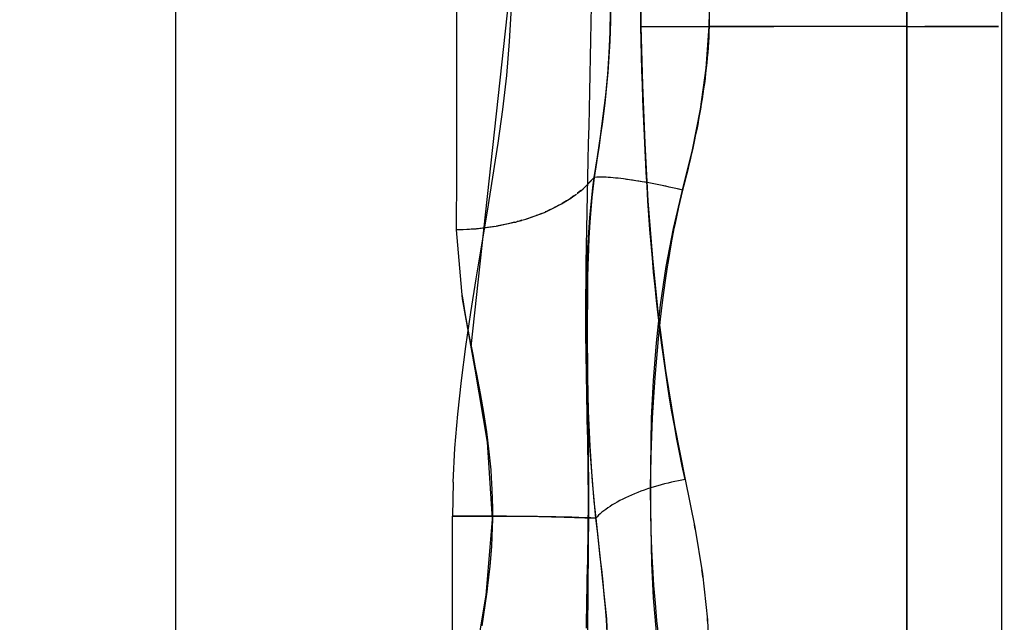
# Model space of a CAD drawing. Units: millimetres. Extents: x -3004 to 18765, y 126 to 14625.
# Drawn here: x 9680 to 9730, y 6270 to 6300 of the extents above; entities that cross this region are included whole.
import ezdxf

# ---------------------------------------------------------------- set-up
doc = ezdxf.new("R2010")
doc.units = ezdxf.units.MM
doc.layers.add('______', color=7, linetype='Continuous')
doc.dimstyles.new('Qitele', dxfattribs={"dimscale": 85, "dimtxt": 4, "dimasz": 5, "dimexe": 4, "dimexo": 0, "dimgap": 3, "dimtad": 1, "dimdec": 0, "dimrnd": 10, "dimzin": 1, "dimtxsty": 'Standard', "dimblk": 'OBLIQUE', "dimcen": 5, "dimdle": 4, "dimclrd": 256, "dimclre": 256, "dimclrt": 256, "dimadec": 0, "dimazin": 0, "dimtfac": 1, "dimtdec": 0, "dimtmove": 0, "dimatfit": 3, "dimldrblk": 'OBLIQUE', "dimfxl": 6, "dimfxlon": 1, "dimlwd": 40, "dimlwe": 30, "dimarcsym": 0})

# ---------------------------------------------------------------- blocks, each defined once
blk = doc.blocks.new('A$C1C164C05')
blk.add_line((1816.431, 6.655), (1816.431, 832.783))
at = {"layer": '______'}
for p, q in [((1774.684, 659.575), (1774.683, 673.79)), ((1811.635, 663.001), (1811.635, 659.274)), ((1798.18, 662.932), (1798.199, 659.274)), ((1811.635, 659.274), (1811.635, 662.492)), ((1791.685, 662.316), (1789.601, 643.111)), ((1788.893, 659.619), (1788.895, 660.791)), ((1811.635, 659.274), (1811.635, 660.603)), ((1811.635, 660.603), (1811.635, 659.274)), ((1791.559, 658.52), (1791.654, 660.238)), ((1795.675, 660.334), (1795.665, 659.464)), ((1796.646, 658.992), (1796.663, 660.072)), ((1796.663, 660.072), (1796.659, 659.56)), ((1798.199, 659.274), (1798.185, 660.189)), ((1801.642, 659.274), (1801.654, 660.012)), ((1774.685, 645.385), (1774.684, 659.575)), ((1788.892, 658.412), (1788.893, 659.619)), ((1795.665, 659.464), (1795.653, 658.594)), ((1796.659, 659.56), (1796.646, 659.046)), ((1801.651, 659.642), (1801.642, 659.274)), ((1788.891, 657.177), (1788.893, 659.423)), ((1796.596, 657.922), (1796.646, 658.992)), ((1796.646, 659.046), (1796.626, 658.53)), ((1798.199, 659.274), (1804.917, 659.274)), ((1798.199, 659.274), (1798.271, 656.323)), ((1798.199, 659.274), (1804.917, 659.274)), ((1798.213, 658.536), (1798.199, 659.274)), ((1801.496, 657.173), (1801.642, 659.274)), ((1801.633, 659.01), (1801.621, 658.746)), ((1801.642, 659.274), (1801.633, 659.01)), ((1811.635, 659.274), (1801.642, 659.274)), ((1811.635, 659.274), (1801.642, 659.274)), ((1811.635, 659.274), (1804.917, 659.274)), ((1811.635, 659.274), (1804.917, 659.274)), ((1811.635, 659.274), (1811.635, 655.548)), ((1811.635, 656.056), (1811.635, 659.274)), ((1811.635, 659.274), (1812.543, 659.274)), ((1811.635, 659.274), (1811.635, 657.945)), ((1811.635, 657.945), (1811.635, 659.274)), ((1811.635, 659.274), (1812.543, 659.274)), ((1811.635, 659.274), (1812.543, 659.274)), ((1811.635, 659.274), (1812.543, 659.274)), ((1813.472, 659.274), (1812.543, 659.274)), ((1812.543, 659.274), (1813.472, 659.274)), ((1812.543, 659.274), (1813.472, 659.274)), ((1813.472, 659.274), (1812.543, 659.274)), ((1814.366, 659.274), (1813.472, 659.274)), ((1813.472, 659.274), (1814.366, 659.274)), ((1813.472, 659.274), (1814.366, 659.274)), ((1814.366, 659.274), (1813.472, 659.274)), ((1815.164, 659.274), (1814.366, 659.274)), ((1814.366, 659.274), (1815.164, 659.274)), ((1814.366, 659.274), (1815.164, 659.274)), ((1815.164, 659.274), (1814.366, 659.274)), ((1815.812, 659.274), (1815.164, 659.274)), ((1815.164, 659.274), (1815.812, 659.274)), ((1815.164, 659.274), (1815.812, 659.274)), ((1815.812, 659.274), (1815.164, 659.274)), ((1816.275, 659.274), (1815.812, 659.274)), ((1815.812, 659.274), (1816.275, 659.274)), ((1815.812, 659.274), (1816.275, 659.274)), ((1816.275, 659.274), (1815.812, 659.274)), ((1791.409, 656.803), (1791.559, 658.52)), ((1795.653, 658.594), (1795.637, 657.723)), ((1796.626, 658.53), (1796.598, 658.013)), ((1798.23, 657.798), (1798.213, 658.536)), ((1801.606, 658.483), (1801.588, 658.22)), ((1801.621, 658.746), (1801.606, 658.483)), ((1788.891, 657.753), (1788.892, 658.412)), ((1796.598, 658.013), (1796.564, 657.494)), ((1801.588, 658.22), (1801.569, 657.958)), ((1795.637, 657.723), (1795.619, 656.854)), ((1796.518, 656.862), (1796.596, 657.922)), ((1796.564, 657.494), (1796.523, 656.973)), ((1798.249, 657.06), (1798.23, 657.798)), ((1801.547, 657.696), (1801.523, 657.434)), ((1801.569, 657.958), (1801.547, 657.696)), ((1811.635, 657.945), (1811.635, 656.605)), ((1811.635, 656.605), (1811.635, 657.945)), ((1788.887, 654.588), (1788.891, 657.033)), ((1788.889, 655.895), (1788.891, 657.171)), ((1788.891, 657.171), (1788.891, 657.328)), ((1796.523, 656.973), (1796.475, 656.451)), ((1798.271, 656.323), (1798.249, 657.06)), ((1801.204, 655.099), (1801.496, 657.173)), ((1801.496, 657.173), (1801.467, 656.912)), ((1801.523, 657.434), (1801.496, 657.173)), ((1791.211, 655.088), (1791.409, 656.803)), ((1795.619, 656.854), (1795.6, 655.984)), ((1796.415, 655.81), (1796.518, 656.862)), ((1801.435, 656.652), (1801.402, 656.392)), ((1801.467, 656.912), (1801.435, 656.652)), ((1811.635, 656.605), (1811.635, 655.253)), ((1811.635, 655.253), (1811.635, 656.605)), ((1795.6, 655.984), (1795.58, 655.115)), ((1796.475, 656.451), (1796.423, 655.926)), ((1798.271, 656.323), (1798.385, 653.386)), ((1798.295, 655.588), (1798.271, 656.323)), ((1801.366, 656.133), (1801.329, 655.874)), ((1801.402, 656.392), (1801.366, 656.133)), ((1811.635, 652.814), (1811.635, 656.056)), ((1788.888, 655.077), (1788.889, 655.895)), ((1796.292, 654.764), (1796.415, 655.81)), ((1796.423, 655.926), (1796.364, 655.4)), ((1798.322, 654.852), (1798.295, 655.588)), ((1801.289, 655.615), (1801.247, 655.357)), ((1801.329, 655.874), (1801.289, 655.615)), ((1811.635, 655.548), (1811.635, 651.837)), ((1790.976, 653.374), (1791.211, 655.088)), ((1795.58, 655.115), (1795.558, 654.246)), ((1796.364, 655.4), (1796.3, 654.871)), ((1800.797, 653.046), (1801.204, 655.099)), ((1801.204, 655.099), (1801.159, 654.841)), ((1801.247, 655.357), (1801.204, 655.099)), ((1811.635, 655.253), (1811.635, 653.893)), ((1811.635, 653.893), (1811.635, 655.253)), ((1788.883, 651.86), (1788.887, 654.507)), ((1788.885, 653.239), (1788.887, 654.584)), ((1788.887, 654.584), (1788.887, 654.673)), ((1796.151, 653.723), (1796.292, 654.764)), ((1796.3, 654.871), (1796.232, 654.34)), ((1798.351, 654.118), (1798.322, 654.852)), ((1801.112, 654.584), (1801.064, 654.326)), ((1801.159, 654.841), (1801.112, 654.584)), ((1795.558, 654.246), (1795.536, 653.378)), ((1796.232, 654.34), (1796.16, 653.807)), ((1798.385, 653.386), (1798.351, 654.118)), ((1801.013, 654.07), (1800.961, 653.813)), ((1801.064, 654.326), (1801.013, 654.07)), ((1795.996, 652.685), (1796.151, 653.723)), ((1796.16, 653.807), (1796.083, 653.271)), ((1800.908, 653.557), (1800.853, 653.302)), ((1800.961, 653.813), (1800.908, 653.557)), ((1811.635, 653.893), (1811.635, 652.524)), ((1811.635, 652.524), (1811.635, 653.893)), ((1788.883, 651.858), (1788.885, 653.239)), ((1790.713, 651.661), (1790.976, 653.374)), ((1795.536, 653.378), (1795.514, 652.51)), ((1796.083, 653.271), (1796.002, 652.733)), ((1798.385, 653.386), (1798.549, 650.467)), ((1798.421, 652.654), (1798.385, 653.386)), ((1800.301, 651.011), (1800.797, 653.046)), ((1800.797, 653.046), (1800.739, 652.791)), ((1800.853, 653.302), (1800.797, 653.046)), ((1795.514, 652.51), (1795.493, 651.642)), ((1795.83, 651.649), (1795.996, 652.685)), ((1796.002, 652.733), (1795.918, 652.192)), ((1798.46, 651.923), (1798.421, 652.654)), ((1800.679, 652.535), (1800.62, 652.281)), ((1800.739, 652.791), (1800.679, 652.535)), ((1811.635, 649.561), (1811.635, 652.814)), ((1811.635, 652.524), (1811.635, 651.147)), ((1811.635, 651.147), (1811.635, 652.524)), ((1795.918, 652.192), (1795.83, 651.649)), ((1800.558, 652.026), (1800.495, 651.773)), ((1800.62, 652.281), (1800.558, 652.026)), ((1788.879, 648.998), (1788.883, 651.86)), ((1788.882, 651.652), (1788.883, 651.858)), ((1790.435, 649.949), (1790.713, 651.661)), ((1795.27, 651.077), (1795.83, 651.649)), ((1795.493, 651.642), (1795.473, 650.775)), ((1795.83, 651.649), (1795.585, 651.375)), ((1795.83, 651.649), (1795.714, 650.628)), ((1795.767, 651.144), (1795.83, 651.649)), ((1795.973, 651.658), (1795.83, 651.649)), ((1795.973, 651.658), (1795.83, 651.649)), ((1796.14, 651.662), (1795.973, 651.658)), ((1796.14, 651.662), (1795.973, 651.658)), ((1796.331, 651.658), (1796.14, 651.662)), ((1796.331, 651.658), (1796.14, 651.662)), ((1796.436, 651.654), (1796.331, 651.658)), ((1796.546, 651.647), (1796.331, 651.658)), ((1796.546, 651.647), (1796.436, 651.654)), ((1796.662, 651.64), (1796.546, 651.647)), ((1796.784, 651.63), (1796.546, 651.647)), ((1796.784, 651.63), (1796.662, 651.64)), ((1796.911, 651.618), (1796.784, 651.63)), ((1797.043, 651.604), (1796.784, 651.63)), ((1797.043, 651.604), (1796.911, 651.618)), ((1797.181, 651.589), (1797.043, 651.604)), ((1797.322, 651.571), (1797.043, 651.604)), ((1797.322, 651.571), (1797.181, 651.589)), ((1797.469, 651.552), (1797.322, 651.571)), ((1797.619, 651.531), (1797.322, 651.571)), ((1797.619, 651.531), (1797.469, 651.552)), ((1797.774, 651.508), (1797.619, 651.531)), ((1797.931, 651.484), (1797.619, 651.531)), ((1797.931, 651.484), (1797.774, 651.508)), ((1798.503, 651.194), (1798.46, 651.923)), ((1800.431, 651.518), (1800.367, 651.264)), ((1800.495, 651.773), (1800.431, 651.518)), ((1811.635, 651.837), (1811.635, 648.163)), ((1795.15, 650.98), (1795.27, 651.077)), ((1795.585, 651.375), (1795.304, 651.107)), ((1795.71, 650.638), (1795.767, 651.144)), ((1798.092, 651.458), (1797.931, 651.484)), ((1798.256, 651.431), (1797.931, 651.484)), ((1798.256, 651.431), (1798.092, 651.458)), ((1798.422, 651.402), (1798.256, 651.431)), ((1798.59, 651.372), (1798.256, 651.431)), ((1798.59, 651.372), (1798.422, 651.402)), ((1798.549, 650.467), (1798.503, 651.194)), ((1798.76, 651.34), (1798.59, 651.372)), ((1798.93, 651.307), (1798.59, 651.372)), ((1798.93, 651.307), (1798.76, 651.34)), ((1799.102, 651.273), (1798.93, 651.307)), ((1799.274, 651.238), (1798.93, 651.307)), ((1799.274, 651.238), (1799.102, 651.273)), ((1799.447, 651.202), (1799.274, 651.238)), ((1799.62, 651.165), (1799.274, 651.238)), ((1799.62, 651.165), (1799.447, 651.202)), ((1799.791, 651.128), (1799.62, 651.165)), ((1799.963, 651.089), (1799.62, 651.165)), ((1799.963, 651.089), (1799.791, 651.128)), ((1799.843, 649.075), (1800.301, 651.011)), ((1800.133, 651.051), (1799.963, 651.089)), ((1800.301, 651.011), (1799.963, 651.089)), ((1800.301, 651.011), (1800.092, 650.152)), ((1800.301, 651.011), (1800.133, 651.051)), ((1800.367, 651.264), (1800.301, 651.011)), ((1811.635, 651.147), (1811.635, 649.765)), ((1811.635, 649.765), (1811.635, 651.147)), ((1794.179, 650.311), (1794.573, 650.551)), ((1794.573, 650.551), (1794.606, 650.575)), ((1794.645, 650.599), (1794.606, 650.574)), ((1794.607, 650.575), (1794.803, 650.712)), ((1794.805, 650.714), (1794.645, 650.599)), ((1794.805, 650.714), (1794.938, 650.807)), ((1794.968, 650.831), (1795.145, 650.975)), ((1795.163, 650.99), (1794.991, 650.848)), ((1795.473, 650.775), (1795.454, 649.909)), ((1795.714, 650.628), (1795.63, 649.606)), ((1795.659, 650.131), (1795.71, 650.638)), ((1793.314, 649.884), (1793.758, 650.088)), ((1793.614, 650.022), (1793.428, 649.933)), ((1793.758, 650.088), (1794.179, 650.311)), ((1793.861, 650.139), (1793.806, 650.113)), ((1794.046, 650.241), (1793.861, 650.139)), ((1794.267, 650.362), (1794.218, 650.335)), ((1794.431, 650.465), (1794.267, 650.362)), ((1795.614, 649.623), (1795.659, 650.131)), ((1798.549, 650.467), (1798.773, 647.573)), ((1798.599, 649.741), (1798.549, 650.467)), ((1800.092, 650.152), (1799.901, 649.26)), ((1790.15, 648.238), (1790.435, 649.949)), ((1792.182, 649.484), (1792.37, 649.538)), ((1792.37, 649.538), (1792.43, 649.558)), ((1792.493, 649.577), (1792.429, 649.558)), ((1792.433, 649.559), (1792.85, 649.7)), ((1792.679, 649.642), (1792.493, 649.577)), ((1792.85, 649.7), (1793.314, 649.884)), ((1792.971, 649.745), (1792.899, 649.72)), ((1793.181, 649.832), (1792.971, 649.745)), ((1793.428, 649.933), (1793.357, 649.904)), ((1795.454, 649.909), (1795.438, 649.043)), ((1795.574, 649.114), (1795.614, 649.623)), ((1795.63, 649.606), (1795.616, 649.394)), ((1798.653, 649.016), (1798.599, 649.741)), ((1811.635, 649.765), (1811.635, 648.377)), ((1811.635, 648.377), (1811.635, 649.765)), ((1811.635, 646.312), (1811.635, 649.561)), ((1788.879, 648.998), (1789.863, 649.05)), ((1789.397, 649.016), (1788.879, 648.998)), ((1789.83, 649.048), (1789.397, 649.016)), ((1789.863, 649.05), (1790.872, 649.18)), ((1789.921, 649.055), (1789.877, 649.052)), ((1790.447, 649.115), (1789.921, 649.055)), ((1790.819, 649.174), (1790.447, 649.115)), ((1790.872, 649.18), (1791.802, 649.38)), ((1790.971, 649.198), (1790.898, 649.186)), ((1791.489, 649.302), (1790.971, 649.198)), ((1791.813, 649.383), (1791.489, 649.302)), ((1791.813, 649.383), (1791.877, 649.396)), ((1791.877, 649.396), (1791.937, 649.414)), ((1791.998, 649.429), (1791.936, 649.414)), ((1791.945, 649.416), (1792.161, 649.478)), ((1792.181, 649.484), (1791.998, 649.429)), ((1795.438, 649.043), (1795.424, 648.178)), ((1795.54, 648.605), (1795.574, 649.114)), ((1795.616, 649.394), (1795.57, 648.58)), ((1798.711, 648.294), (1798.653, 649.016)), ((1799.478, 647.14), (1799.843, 649.075)), ((1799.864, 649.072), (1799.727, 648.34)), ((1799.901, 649.26), (1799.864, 649.072)), ((1789.169, 645.506), (1788.879, 648.998)), ((1795.51, 648.095), (1795.54, 648.605)), ((1795.57, 648.58), (1795.529, 647.546)), ((1789.868, 646.526), (1790.15, 648.238)), ((1795.424, 648.178), (1795.412, 647.313)), ((1795.485, 647.585), (1795.51, 648.095)), ((1798.773, 647.573), (1798.711, 648.294)), ((1799.727, 648.34), (1799.568, 647.395)), ((1811.635, 648.377), (1811.635, 646.984)), ((1811.635, 646.984), (1811.635, 648.377)), ((1811.635, 648.163), (1811.635, 644.548)), ((1795.464, 647.075), (1795.485, 647.585)), ((1795.489, 646.757), (1795.503, 647.939)), ((1795.529, 647.546), (1795.52, 647.267)), ((1798.773, 647.573), (1799.065, 644.712)), ((1798.839, 646.854), (1798.773, 647.573)), ((1795.412, 647.313), (1795.405, 646.448)), ((1795.448, 646.563), (1795.464, 647.075)), ((1795.52, 647.267), (1795.502, 646.513)), ((1799.193, 645.21), (1799.478, 647.14)), ((1799.527, 647.137), (1799.423, 646.437)), ((1799.568, 647.395), (1799.527, 647.137)), ((1789.599, 644.815), (1789.868, 646.526)), ((1795.436, 646.052), (1795.448, 646.563)), ((1795.479, 645.042), (1795.489, 646.757)), ((1798.91, 646.138), (1798.839, 646.854)), ((1811.635, 646.984), (1811.635, 645.589)), ((1811.635, 645.589), (1811.635, 646.984)), ((1795.405, 646.448), (1795.401, 645.585)), ((1795.426, 645.54), (1795.436, 646.052)), ((1795.502, 646.513), (1795.487, 645.476)), ((1798.985, 645.424), (1798.91, 646.138)), ((1799.423, 646.437), (1799.292, 645.463)), ((1811.635, 643.083), (1811.635, 646.312)), ((1789.151, 645.731), (1789.176, 645.564)), ((1789.176, 645.564), (1789.318, 644.697)), ((1795.401, 645.585), (1795.401, 644.722)), ((1795.42, 645.028), (1795.426, 645.54)), ((1811.635, 645.589), (1811.635, 644.192)), ((1811.635, 644.192), (1811.635, 645.589)), ((1774.686, 631.214), (1774.685, 645.385)), ((1789.81, 641.954), (1789.169, 645.506)), ((1795.417, 644.516), (1795.42, 645.028)), ((1795.484, 643.32), (1795.479, 645.042)), ((1795.487, 645.476), (1795.482, 644.439)), ((1798.981, 643.288), (1799.193, 645.21)), ((1799.065, 644.712), (1798.985, 645.424)), ((1799.292, 645.463), (1799.173, 644.484)), ((1789.318, 644.697), (1789.5, 643.697)), ((1789.349, 643.103), (1789.599, 644.815)), ((1795.401, 644.722), (1795.406, 643.86)), ((1799.065, 644.712), (1799.432, 641.889)), ((1799.149, 644.002), (1799.065, 644.712)), ((1811.635, 644.548), (1811.635, 641.011)), ((1795.417, 644.004), (1795.417, 644.516)), ((1795.482, 644.439), (1795.483, 643.412)), ((1799.173, 644.484), (1799.068, 643.506)), ((1811.635, 644.192), (1811.635, 642.795)), ((1811.635, 642.795), (1811.635, 644.192)), ((1789.5, 643.697), (1789.691, 642.697)), ((1795.406, 643.86), (1795.416, 642.998)), ((1795.418, 643.492), (1795.417, 644.004)), ((1799.238, 643.295), (1799.149, 644.002)), ((1789.127, 641.391), (1789.349, 643.103)), ((1795.422, 642.979), (1795.418, 643.492)), ((1795.483, 643.412), (1795.484, 643.19)), ((1795.505, 641.587), (1795.484, 643.32)), ((1795.484, 643.19), (1795.489, 642.383)), ((1798.833, 641.378), (1798.981, 643.288)), ((1799.047, 643.293), (1798.975, 642.522)), ((1799.068, 643.506), (1799.047, 643.293)), ((1799.333, 642.591), (1799.238, 643.295)), ((1811.635, 639.889), (1811.635, 643.083)), ((1789.691, 642.697), (1789.821, 642.031)), ((1795.416, 642.998), (1795.432, 642.137)), ((1795.428, 642.467), (1795.422, 642.979)), ((1799.432, 641.889), (1799.333, 642.591)), ((1811.635, 642.795), (1811.635, 641.399)), ((1811.635, 641.399), (1811.635, 642.795)), ((1795.436, 641.955), (1795.428, 642.467)), ((1795.432, 642.137), (1795.454, 641.278)), ((1795.489, 642.383), (1795.498, 641.355)), ((1798.975, 642.522), (1798.895, 641.536)), ((1790.438, 638.268), (1789.81, 641.954)), ((1789.821, 642.031), (1789.885, 641.698)), ((1789.885, 641.698), (1790.068, 640.725)), ((1795.444, 641.443), (1795.436, 641.955)), ((1795.55, 639.839), (1795.505, 641.587)), ((1799.432, 641.889), (1799.885, 639.111)), ((1799.537, 641.19), (1799.432, 641.889)), ((1788.939, 639.677), (1789.127, 641.391)), ((1795.454, 640.932), (1795.444, 641.443)), ((1795.454, 641.278), (1795.483, 640.418)), ((1795.498, 641.355), (1795.508, 640.329)), ((1798.738, 639.486), (1798.833, 641.378)), ((1798.895, 641.536), (1798.826, 640.551)), ((1799.648, 640.494), (1799.537, 641.19)), ((1811.635, 641.399), (1811.635, 640.005)), ((1811.635, 640.005), (1811.635, 641.399)), ((1790.068, 640.725), (1790.235, 639.765)), ((1795.464, 640.42), (1795.454, 640.932)), ((1798.826, 640.551), (1798.767, 639.491)), ((1811.635, 641.011), (1811.635, 637.571)), ((1795.474, 639.91), (1795.464, 640.42)), ((1795.483, 640.418), (1795.519, 639.56)), ((1795.508, 640.329), (1795.519, 639.226)), ((1799.763, 639.801), (1799.648, 640.494)), ((1788.795, 637.963), (1788.939, 639.677)), ((1790.235, 639.765), (1790.385, 638.795)), ((1795.485, 639.399), (1795.474, 639.91)), ((1795.519, 639.56), (1795.563, 638.703)), ((1795.625, 638.07), (1795.55, 639.839)), ((1799.885, 639.111), (1799.763, 639.801)), ((1811.635, 640.005), (1811.635, 638.615)), ((1811.635, 638.615), (1811.635, 640.005)), ((1811.635, 636.746), (1811.635, 639.889)), ((1795.495, 638.89), (1795.485, 639.399)), ((1795.519, 639.226), (1795.526, 638.287)), ((1798.674, 635.77), (1798.738, 639.486)), ((1798.767, 639.491), (1798.727, 638.59)), ((1799.885, 639.111), (1800.431, 636.385)), ((1800.012, 638.424), (1799.885, 639.111)), ((1790.385, 638.795), (1790.444, 638.368)), ((1795.505, 638.38), (1795.495, 638.89)), ((1795.563, 638.703), (1795.614, 637.846)), ((1798.727, 638.59), (1798.697, 637.615)), ((1811.635, 638.615), (1811.635, 637.229)), ((1811.635, 637.229), (1811.635, 638.615)), ((1790.691, 634.371), (1790.438, 638.268)), ((1790.444, 638.368), (1790.515, 637.785)), ((1795.514, 637.872), (1795.505, 638.38)), ((1795.526, 638.287), (1795.534, 637.27)), ((1795.74, 636.272), (1795.625, 638.07)), ((1800.146, 637.741), (1800.012, 638.424)), ((1788.702, 636.248), (1788.795, 637.963)), ((1790.515, 637.785), (1790.605, 636.867)), ((1795.523, 637.365), (1795.514, 637.872)), ((1795.614, 637.846), (1795.675, 636.991)), ((1798.697, 637.615), (1798.679, 636.648)), ((1800.286, 637.061), (1800.146, 637.741)), ((1811.635, 637.571), (1811.635, 634.243)), ((1795.53, 636.857), (1795.523, 637.365)), ((1795.534, 637.27), (1795.538, 636.257)), ((1800.431, 636.385), (1800.286, 637.061)), ((1811.635, 637.229), (1811.635, 635.85)), ((1811.635, 635.85), (1811.635, 637.229)), ((1790.605, 636.867), (1790.633, 636.475)), ((1795.535, 636.351), (1795.53, 636.857)), ((1795.675, 636.991), (1795.744, 636.136)), ((1798.679, 636.648), (1798.674, 635.77)), ((1811.635, 633.668), (1811.635, 636.746)), ((1788.702, 636.248), (1788.67, 634.533)), ((1790.633, 636.475), (1790.667, 635.883)), ((1795.538, 635.846), (1795.535, 636.351)), ((1795.538, 636.257), (1795.539, 635.334)), ((1795.911, 634.43), (1795.74, 636.272)), ((1795.744, 636.136), (1795.822, 635.282)), ((1799.045, 636.065), (1798.871, 636.014)), ((1799.218, 636.114), (1799.045, 636.065)), ((1799.393, 636.16), (1799.218, 636.114)), ((1799.568, 636.204), (1799.393, 636.16)), ((1799.742, 636.246), (1799.568, 636.204)), ((1799.916, 636.284), (1799.742, 636.246)), ((1800.089, 636.32), (1799.916, 636.284)), ((1800.261, 636.354), (1800.089, 636.32)), ((1800.431, 636.385), (1800.261, 636.354)), ((1800.431, 636.385), (1800.924, 633.978)), ((1790.667, 635.883), (1790.692, 634.94)), ((1795.539, 635.342), (1795.538, 635.846)), ((1797.718, 635.594), (1797.566, 635.526)), ((1797.874, 635.659), (1797.718, 635.594)), ((1798.034, 635.724), (1797.874, 635.659)), ((1798.196, 635.786), (1798.034, 635.724)), ((1798.362, 635.846), (1798.196, 635.786)), ((1798.53, 635.905), (1798.362, 635.846)), ((1798.7, 635.96), (1798.53, 635.905)), ((1798.674, 635.77), (1798.681, 634.737)), ((1798.74, 632.159), (1798.674, 635.77)), ((1798.871, 636.014), (1798.7, 635.96)), ((1811.635, 635.85), (1811.635, 634.48)), ((1811.635, 634.48), (1811.635, 635.85)), ((1795.539, 635.334), (1795.537, 634.244)), ((1795.538, 634.839), (1795.539, 635.342)), ((1795.822, 635.282), (1795.911, 634.43)), ((1796.75, 635.097), (1796.633, 635.023)), ((1796.873, 635.171), (1796.75, 635.097)), ((1797.002, 635.244), (1796.873, 635.171)), ((1797.136, 635.316), (1797.002, 635.244)), ((1797.274, 635.388), (1797.136, 635.316)), ((1797.418, 635.457), (1797.274, 635.388)), ((1797.566, 635.526), (1797.418, 635.457)), ((1790.692, 634.94), (1790.693, 634.559)), ((1795.535, 634.337), (1795.538, 634.839)), ((1796.055, 634.576), (1795.98, 634.502)), ((1796.136, 634.65), (1796.055, 634.576)), ((1796.223, 634.724), (1796.136, 634.65)), ((1796.316, 634.799), (1796.223, 634.724)), ((1796.416, 634.873), (1796.316, 634.799)), ((1796.522, 634.948), (1796.416, 634.873)), ((1796.633, 635.023), (1796.522, 634.948)), ((1798.681, 634.737), (1798.702, 633.795)), ((1788.67, 607.608), (1788.67, 634.533)), ((1788.67, 634.533), (1790.124, 634.53)), ((1789.211, 634.533), (1788.67, 634.533)), ((1789.759, 634.531), (1789.211, 634.533)), ((1790.31, 634.529), (1789.759, 634.531)), ((1790.124, 634.53), (1791.611, 634.521)), ((1790.859, 634.526), (1790.31, 634.529)), ((1790.37, 630.527), (1790.691, 634.371)), ((1790.689, 634.344), (1790.682, 633.97)), ((1790.693, 634.559), (1790.689, 634.347)), ((1791.404, 634.522), (1790.859, 634.526)), ((1791.939, 634.517), (1791.404, 634.522)), ((1791.611, 634.521), (1793.043, 634.504)), ((1792.459, 634.512), (1791.939, 634.517)), ((1792.961, 634.505), (1792.459, 634.512)), ((1793.44, 634.497), (1792.961, 634.505)), ((1793.043, 634.504), (1794.321, 634.481)), ((1793.893, 634.49), (1793.44, 634.497)), ((1794.316, 634.481), (1793.893, 634.49)), ((1794.706, 634.471), (1794.316, 634.481)), ((1794.321, 634.481), (1795.36, 634.452)), ((1795.062, 634.461), (1794.706, 634.471)), ((1795.382, 634.451), (1795.062, 634.461)), ((1795.36, 634.452), (1795.911, 634.43)), ((1795.665, 634.44), (1795.382, 634.451)), ((1795.53, 633.836), (1795.535, 634.337)), ((1795.537, 634.244), (1795.532, 633.244)), ((1795.911, 634.43), (1795.665, 634.44)), ((1795.98, 634.502), (1795.911, 634.43)), ((1795.992, 633.776), (1795.911, 634.43)), ((1795.911, 634.43), (1796.449, 629.332)), ((1800.923, 633.975), (1800.9, 634.093)), ((1811.635, 634.48), (1811.635, 633.118)), ((1811.635, 633.118), (1811.635, 634.48)), ((1811.635, 634.243), (1811.635, 631.043)), ((1790.682, 633.97), (1790.636, 632.993)), ((1795.523, 633.336), (1795.53, 633.836)), ((1796.069, 633.125), (1795.992, 633.776)), ((1798.702, 633.795), (1798.735, 632.863)), ((1800.941, 633.877), (1800.923, 633.975)), ((1800.924, 633.978), (1801.311, 631.613)), ((1811.635, 630.672), (1811.635, 633.668)), ((1795.514, 632.837), (1795.523, 633.336)), ((1795.532, 633.244), (1795.525, 632.246)), ((1796.143, 632.477), (1796.069, 633.125)), ((1811.635, 633.118), (1811.635, 631.767)), ((1811.635, 631.767), (1811.635, 633.118)), ((1790.636, 632.993), (1790.557, 632.006)), ((1795.505, 632.338), (1795.514, 632.837)), ((1798.735, 632.863), (1798.768, 632.173)), ((1795.495, 631.841), (1795.505, 632.338)), ((1795.525, 632.246), (1795.519, 631.502)), ((1796.213, 631.832), (1796.143, 632.477)), ((1798.835, 630.398), (1798.74, 632.159)), ((1798.768, 632.173), (1798.779, 631.961)), ((1790.557, 632.006), (1790.448, 631.017)), ((1795.485, 631.343), (1795.495, 631.841)), ((1796.279, 631.19), (1796.213, 631.832)), ((1798.779, 631.961), (1798.838, 631.031)), ((1801.307, 631.609), (1801.277, 631.816)), ((1801.329, 631.446), (1801.307, 631.609)), ((1801.311, 631.613), (1801.563, 629.289)), ((1811.635, 631.767), (1811.635, 630.429)), ((1811.635, 630.429), (1811.635, 631.767)), ((1774.687, 602.908), (1774.686, 631.214)), ((1795.474, 630.847), (1795.485, 631.343)), ((1795.516, 631.272), (1795.506, 630.259)), ((1795.519, 631.502), (1795.516, 631.272)), ((1796.34, 630.551), (1796.279, 631.19)), ((1790.407, 630.696), (1790.312, 630.013)), ((1790.448, 631.017), (1790.407, 630.696)), ((1795.464, 630.351), (1795.474, 630.847)), ((1798.838, 631.031), (1798.907, 630.138)), ((1811.635, 631.043), (1811.635, 628.246)), ((1811.635, 627.77), (1811.635, 630.672)), ((1789.731, 626.685), (1790.37, 630.527)), ((1795.454, 629.856), (1795.464, 630.351)), ((1795.506, 630.259), (1795.496, 629.276)), ((1796.398, 629.915), (1796.34, 630.551)), ((1798.984, 628.671), (1798.835, 630.398)), ((1798.907, 630.138), (1798.988, 629.254)), ((1811.635, 630.429), (1811.635, 629.105)), ((1811.635, 629.105), (1811.635, 630.429)), ((1790.312, 630.013), (1790.152, 628.989)), ((1795.444, 629.361), (1795.454, 629.856)), ((1796.45, 629.281), (1796.398, 629.915)), ((1795.436, 628.867), (1795.444, 629.361)), ((1795.496, 629.276), (1795.488, 628.29)), ((1796.449, 629.332), (1796.663, 624.314)), ((1796.497, 628.651), (1796.45, 629.281)), ((1798.988, 629.254), (1799.046, 628.698)), ((1801.561, 629.286), (1801.554, 629.376)), ((1801.566, 629.223), (1801.561, 629.286)), ((1801.563, 629.289), (1801.654, 627.004))]:
    blk.add_line(p, q, dxfattribs=at)
blk = doc.blocks.new('_Oblique')
at = {"color": 0, "linetype": 'ByBlock', "lineweight": -2}
blk.add_line((-0.5, -0.5), (0.5, 0.5), dxfattribs=at)
blk = doc.blocks.new('*D12')
at = {"lineweight": 30, "transparency": 16777216}
for p, q in [((3855.399, 12294.035), (3855.399, 13144.035)), ((12346.463, 12294.035), (12346.463, 13144.035))]:
    blk.add_line(p, q, dxfattribs=at)
at = {"lineweight": 40, "transparency": 16777216}
blk.add_line((3515.399, 12804.035), (12686.463, 12804.035), dxfattribs=at)
at = {"layer": 'Defpoints', "color": 0, "transparency": 16777216}
for p in [(12346.463, 12804.035), (3855.399, 7730.569), (12346.463, 6232.468)]:
    blk.add_point(p, dxfattribs=at)
at = {"lineweight": 40, "transparency": 16777216, "xscale": 425, "yscale": 425, "zscale": 425, "rotation": 180}
blk.add_blockref('_Oblique', (3855.399, 12804.035), dxfattribs=at)
at = {"lineweight": 40, "transparency": 16777216, "xscale": 425, "yscale": 425, "zscale": 425}
blk.add_blockref('_Oblique', (12346.463, 12804.035), dxfattribs=at)
at = {"transparency": 16777216, "insert": (8100.931, 13236.639), "char_height": 340, "attachment_point": 5}
blk.add_mtext('8490', dxfattribs=at)

msp = doc.modelspace()

# ---------------------------------------------------------------- block references
msp.add_blockref('A$C1C164C05', (7913.42, 5640.407))

# ---------------------------------------------------------------- dimensions: what is measured, and where the dimension line sits
at = {"color": 0}
dim = msp.add_linear_dim(base=(12346.463, 12804.035), p1=(3855.399, 7730.569), p2=(12346.463, 6232.468), dimstyle='Qitele', dxfattribs=at)
dim.commit()
dim.dimension.update_dxf_attribs({"geometry": '*D12', "text_midpoint": (8100.931, 13236.639)})

doc.saveas('drawing.dxf')
